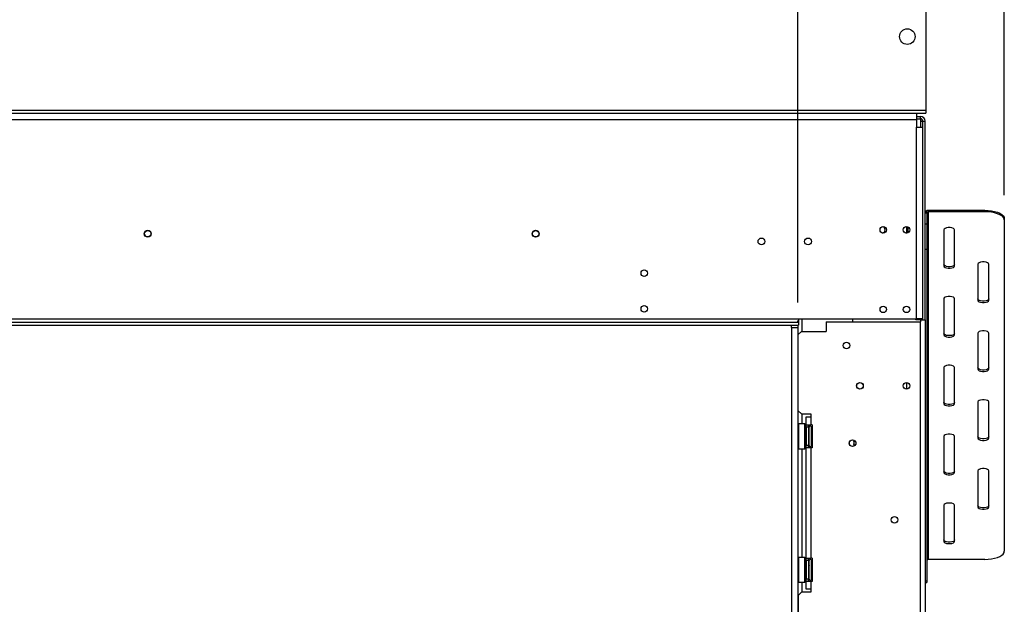
# Model space of a CAD drawing. Units: millimetres. Extents: x 91 to 4225, y 108 to 3281.
# Drawn here: x 1854 to 2489, y 2080 to 2457 of the extents above; entities that cross this region are included whole.
import ezdxf

# ---------------------------------------------------------------- set-up
doc = ezdxf.new("R2010")
doc.units = ezdxf.units.MM
doc.header["$LTSCALE"] = 16
doc.layers.add('FORMAT', color=7, linetype='Continuous')
doc.styles.add('SLDTEXTSTYLE0', font='TXT', dxfattribs={"width": 0.75})
doc.dimstyles.new('SLDDIMSTYLE0', dxfattribs={"dimtxt": 56, "dimasz": 52.832, "dimexe": 0, "dimexo": 0.0625, "dimgap": 14, "dimtad": 1, "dimdec": 0, "dimrnd": 1e-09, "dimzin": 12, "dimdsep": 46, "dimtxsty": 'SLDTEXTSTYLE0', "dimsah": 1, "dimcen": 0.09, "dimadec": 0, "dimazin": 3, "dimtfac": 1, "dimtdec": 0, "dimtofl": 0, "dimtmove": 0, "dimatfit": 3, "dimfxl": 0, "dimfrac": 2, "dimtolj": 1, "dimtzin": 12, "dimarcsym": 0})

# ---------------------------------------------------------------- blocks, each defined once
blk = doc.blocks.new('_D')
at = {"layer": 'FORMAT'}
for p, q in [((1706.13, 2769.24), (1689.07, 2769.24)), ((1689.07, 2769.24), (1689.07, 2653.38)), ((1911.29, 2769.24), (1928.36, 2769.24)), ((1928.36, 2769.24), (1928.36, 2653.38)), ((1848.87, 2756.11), (1795.11, 2666.51)), ((1689.07, 2653.38), (1706.13, 2653.38)), ((1928.36, 2653.38), (1911.29, 2653.38)), ((319.02, 2274.4), (319.02, 2585.59)), ((2355.38, 2274.4), (2355.38, 2585.59)), ((319.02, 2569.59), (2355.38, 2569.59))]:
    blk.add_line(p, q, dxfattribs=at)
for points in [[(319.02, 2569.59), (371.85, 2561.46), (371.85, 2577.72)], [(2355.38, 2569.59), (2302.55, 2577.72), (2302.55, 2561.46)]]:
    blk.add_solid(points, dxfattribs=at)
at = {"layer": 'FORMAT', "attachment_point": 1, "style": 'SLDTEXTSTYLE0'}
for s, insert, char_height in [('3', (1788.89, 2769.06), 44.8), ('80', (1706.13, 2743.4), 56), ('"', (1888.19, 2743.4), 56), ('16', (1821.99, 2711.13), 44.8), ('2036', (1725.96, 2641.78), 56)]:
    blk.add_mtext(s, dxfattribs=dict(at, insert=insert, char_height=char_height))
blk = doc.blocks.new('_D_1')
at = {"layer": 'FORMAT'}
for p, q in [((1706, 3002.36), (1688.94, 3002.36)), ((1688.94, 3002.36), (1688.94, 2886.5)), ((1911.16, 3002.36), (1928.22, 3002.36)), ((1928.22, 3002.36), (1928.22, 2886.5)), ((1848.74, 2989.23), (1794.98, 2899.63)), ((1688.94, 2886.5), (1706, 2886.5)), ((1928.22, 2886.5), (1911.16, 2886.5)), ((319.02, 2274.4), (319.02, 2818.71)), ((2488.52, 2343.64), (2488.52, 2818.71)), ((319.02, 2802.71), (2488.52, 2802.71))]:
    blk.add_line(p, q, dxfattribs=at)
for points in [[(319.02, 2802.71), (371.85, 2794.59), (371.85, 2810.84)], [(2488.52, 2802.71), (2435.69, 2810.84), (2435.69, 2794.59)]]:
    blk.add_solid(points, dxfattribs=at)
at = {"layer": 'FORMAT', "attachment_point": 1, "style": 'SLDTEXTSTYLE0'}
for s, insert, char_height in [('7', (1788.75, 3002.18), 44.8), ('85', (1706, 2976.52), 56), ('"', (1888.06, 2976.52), 56), ('16', (1821.86, 2944.25), 44.8), ('2170', (1725.82, 2874.9), 56)]:
    blk.add_mtext(s, dxfattribs=dict(at, insert=insert, char_height=char_height))

msp = doc.modelspace()

# ---------------------------------------------------------------- linework, layer by layer
at = {"color": 7, "linetype": 'Continuous', "lineweight": 25}
for p, q in [((2438.018, 2466.623), (2438.018, 2398.404)), ((335.018, 2398.404), (2438.018, 2398.404)), ((335.018, 2396.404), (2438.018, 2396.404)), ((341.018, 2392.404), (2432.018, 2392.404)), ((2432.018, 2396.404), (2432.018, 2392.404)), ((2432.018, 2394.404), (2434.518, 2394.404)), ((2432.018, 2392.904), (2434.518, 2392.904)), ((2432.018, 2392.404), (2432.018, 2387.404)), ((2434.518, 2392.904), (2434.518, 2394.404)), ((2434.518, 2392.904), (2434.518, 2391.404)), ((2438.018, 2398.404), (2438.018, 2396.404)), ((2432.018, 2263.904), (2432.018, 2387.404)), ((2432.018, 2387.404), (2436.018, 2387.404)), ((2434.518, 2391.404), (2436.018, 2391.404)), ((2436.018, 2391.404), (2437.518, 2391.404)), ((2436.018, 2387.404), (2436.018, 2391.404)), ((2436.018, 2263.904), (2436.018, 2387.404)), ((2437.518, 2263.404), (2437.518, 2391.404)), ((2438.518, 2332.019), (2437.518, 2332.019)), ((2438.518, 2332.019), (2438.518, 2325.221)), ((2439.518, 2333.831), (2439.518, 2332.925)), ((2476.018, 2333.831), (2439.518, 2333.831)), ((2439.518, 2332.925), (2439.518, 2108.937)), ((2476.018, 2332.925), (2439.518, 2332.925)), ((2476.018, 2332.925), (2476.018, 2333.831)), ((2425.518, 2323.157), (2425.518, 2319.35)), ((2437.518, 2325.221), (2438.518, 2325.221)), ((2438.518, 2325.221), (2438.518, 2308.61)), ((2488.518, 2328.548), (2488.518, 2327.642)), ((2488.518, 2327.642), (2488.518, 2114.22)), ((2449.518, 2321.303), (2449.518, 2298.059)), ((2456.518, 2298.059), (2456.518, 2321.303)), ((2438.518, 2308.61), (2437.518, 2308.61)), ((2438.518, 2308.61), (2438.518, 2095.187)), ((2471.518, 2299.115), (2471.518, 2275.871)), ((2478.518, 2275.871), (2478.518, 2299.115)), ((2449.518, 2276.928), (2449.518, 2253.684)), ((2456.518, 2253.684), (2456.518, 2276.928)), ((319.118, 2261.904), (2355.918, 2261.904)), ((319.118, 2259.904), (2355.918, 2259.904)), ((341.018, 2263.904), (2355.918, 2263.904)), ((2351.378, 2258.404), (2351.378, 2259.904)), ((2355.378, 2259.904), (2355.378, 2258.404)), ((2355.918, 2263.904), (2355.918, 2262.942)), ((2355.918, 2263.904), (2432.018, 2263.904)), ((2355.918, 2262.942), (2355.918, 2262.19)), ((2355.918, 2262.15), (2355.918, 2261.904)), ((2355.918, 2261.904), (2355.918, 2259.904)), ((2358.018, 2263.904), (2358.018, 2255.754)), ((2373.768, 2262.004), (2373.768, 2255.754)), ((2373.768, 2262.004), (2434.518, 2262.004)), ((2390.768, 2263.904), (2390.768, 2262.004)), ((2431.518, 2263.404), (2431.518, 2263.904)), ((2434.518, 2263.404), (2431.518, 2263.404)), ((2436.018, 2263.904), (2432.018, 2263.904)), ((2434.518, 2263.404), (2437.518, 2263.404)), ((2434.518, 1857.004), (2434.518, 2262.004)), ((2436.018, 2263.404), (2436.018, 2263.904)), ((2437.518, 2263.404), (2437.518, 1904.904)), ((2351.378, 2258.404), (2351.378, 1861.904)), ((2351.378, 2258.404), (2355.378, 2258.404)), ((2355.378, 2258.404), (2355.378, 1861.904)), ((2357.768, 2255.754), (2355.768, 2253.754)), ((2355.768, 2204.754), (2355.768, 2253.754)), ((2357.768, 2255.754), (2373.768, 2255.754)), ((2471.518, 2254.74), (2471.518, 2231.496)), ((2478.518, 2231.496), (2478.518, 2254.74)), ((2449.518, 2232.553), (2449.518, 2209.309)), ((2456.518, 2209.309), (2456.518, 2232.553)), ((2425.518, 2222.854), (2425.518, 2218.654)), ((2471.518, 2210.366), (2471.518, 2187.122)), ((2478.518, 2187.122), (2478.518, 2210.366)), ((2355.768, 2204.754), (2357.768, 2202.754)), ((2357.768, 2202.754), (2363.768, 2202.754)), ((2358.018, 2202.754), (2358.018, 2196.254)), ((2363.768, 2202.754), (2363.768, 2200.754)), ((2355.868, 2196.254), (2355.668, 2196.054)), ((2355.668, 2180.454), (2355.668, 2196.054)), ((2360.068, 2196.254), (2355.868, 2196.254)), ((2355.868, 2196.254), (2355.868, 2180.254)), ((2360.268, 2196.054), (2360.068, 2196.254)), ((2360.068, 2191.308), (2360.068, 2196.254)), ((2360.268, 2196.054), (2360.268, 2191.232)), ((2360.768, 2200.754), (2363.768, 2200.754)), ((2360.768, 2195.754), (2360.768, 2200.754)), ((2360.768, 2195.754), (2363.768, 2195.754)), ((2360.768, 2194.254), (2360.768, 2195.754)), ((2362.268, 2194.254), (2362.268, 2195.754)), ((2363.768, 2200.754), (2363.768, 2195.754)), ((2364.768, 2195.754), (2363.768, 2195.754)), ((2364.768, 2195.754), (2364.768, 2180.754)), ((2360.068, 2180.254), (2360.068, 2191.308)), ((2360.268, 2194.027), (2360.768, 2194.027)), ((2360.268, 2191.232), (2360.268, 2180.454)), ((2360.268, 2191.14), (2360.768, 2191.14)), ((2362.268, 2194.254), (2360.768, 2194.254)), ((2360.768, 2194.254), (2360.768, 2182.254)), ((2362.268, 2194.254), (2362.268, 2182.254)), ((2362.268, 2193.507), (2362.668, 2193.507)), ((2362.268, 2190.881), (2362.668, 2190.881)), ((2362.668, 2193.507), (2362.768, 2193.623)), ((2362.668, 2190.881), (2362.668, 2193.507)), ((2362.768, 2190.938), (2362.668, 2190.881)), ((2362.668, 2185.627), (2362.668, 2190.881)), ((2362.768, 2183.057), (2362.768, 2194.254)), ((2364.268, 2194.2), (2364.248, 2194.429)), ((2364.248, 2191.341), (2364.268, 2191.92)), ((2364.268, 2190.533), (2364.248, 2191.341)), ((2364.268, 2191.92), (2364.268, 2194.2)), ((2364.268, 2185.974), (2364.268, 2190.533)), ((2360.268, 2185.367), (2360.768, 2185.367)), ((2362.268, 2185.627), (2362.668, 2185.627)), ((2362.268, 2183), (2362.668, 2183)), ((2362.768, 2185.569), (2362.668, 2185.627)), ((2362.668, 2183), (2362.668, 2185.627)), ((2362.768, 2182.884), (2362.668, 2183)), ((2362.768, 2182.254), (2362.768, 2183.057)), ((2364.248, 2185.166), (2364.268, 2185.974)), ((2364.268, 2184.587), (2364.248, 2185.166)), ((2364.268, 2182.307), (2364.268, 2184.587)), ((2391.518, 2185.765), (2391.518, 2181.842)), ((2449.518, 2188.178), (2449.518, 2164.934)), ((2456.518, 2164.934), (2456.518, 2188.178)), ((2355.668, 2180.454), (2355.868, 2180.254)), ((2355.868, 2180.254), (2360.068, 2180.254)), ((2358.018, 2180.254), (2358.018, 2110.254)), ((2360.068, 2180.254), (2360.268, 2180.454)), ((2360.268, 2182.48), (2360.768, 2182.48)), ((2362.268, 2182.254), (2360.768, 2182.254)), ((2360.768, 2180.754), (2360.768, 2182.254)), ((2363.768, 2180.754), (2360.768, 2180.754)), ((2360.768, 2109.754), (2360.768, 2180.754)), ((2362.268, 2180.754), (2362.268, 2182.254)), ((2363.768, 2180.754), (2363.768, 2109.754)), ((2364.768, 2180.754), (2363.768, 2180.754)), ((2364.248, 2182.078), (2364.268, 2182.307)), ((2471.518, 2165.991), (2471.518, 2142.747)), ((2478.518, 2142.747), (2478.518, 2165.991)), ((2449.518, 2143.803), (2449.518, 2120.559)), ((2456.518, 2120.559), (2456.518, 2143.803)), ((2355.868, 2110.254), (2355.668, 2110.054)), ((2355.668, 2094.454), (2355.668, 2110.054)), ((2360.068, 2110.254), (2355.868, 2110.254)), ((2355.868, 2110.254), (2355.868, 2094.254)), ((2360.268, 2110.054), (2360.068, 2110.254)), ((2360.068, 2105.308), (2360.068, 2110.254)), ((2360.268, 2110.054), (2360.268, 2105.232)), ((2360.268, 2108.027), (2360.768, 2108.027)), ((2360.768, 2109.754), (2363.768, 2109.754)), ((2360.768, 2108.254), (2360.768, 2109.754)), ((2360.768, 2108.254), (2360.768, 2096.254)), ((2362.268, 2108.254), (2360.768, 2108.254)), ((2362.268, 2108.254), (2362.268, 2109.754)), ((2362.268, 2108.254), (2362.268, 2096.254)), ((2362.268, 2107.507), (2362.668, 2107.507)), ((2362.668, 2107.507), (2362.768, 2107.623)), ((2362.668, 2104.881), (2362.668, 2107.507)), ((2362.768, 2097.057), (2362.768, 2108.254)), ((2364.768, 2109.754), (2363.768, 2109.754)), ((2364.268, 2108.2), (2364.248, 2108.429)), ((2364.268, 2105.92), (2364.268, 2108.2)), ((2364.768, 2109.754), (2364.768, 2094.754)), ((2476.018, 2108.937), (2439.518, 2108.937)), ((2360.068, 2094.254), (2360.068, 2105.308)), ((2360.268, 2105.232), (2360.268, 2094.454)), ((2360.268, 2105.14), (2360.768, 2105.14)), ((2362.268, 2104.881), (2362.668, 2104.881)), ((2362.768, 2104.938), (2362.668, 2104.881)), ((2362.668, 2099.627), (2362.668, 2104.881)), ((2364.248, 2105.341), (2364.268, 2105.92)), ((2364.268, 2104.533), (2364.248, 2105.341)), ((2364.268, 2099.974), (2364.268, 2104.533)), ((2355.668, 2094.454), (2355.868, 2094.254)), ((2355.868, 2094.254), (2360.068, 2094.254)), ((2358.018, 2094.254), (2358.018, 2087.754)), ((2360.068, 2094.254), (2360.268, 2094.454)), ((2360.268, 2099.367), (2360.768, 2099.367)), ((2360.268, 2096.48), (2360.768, 2096.48)), ((2362.268, 2096.254), (2360.768, 2096.254)), ((2360.768, 2094.754), (2360.768, 2096.254)), ((2363.768, 2094.754), (2360.768, 2094.754)), ((2360.768, 2089.754), (2360.768, 2094.754)), ((2362.268, 2099.627), (2362.668, 2099.627)), ((2362.268, 2097), (2362.668, 2097)), ((2362.268, 2094.754), (2362.268, 2096.254)), ((2362.768, 2099.569), (2362.668, 2099.627)), ((2362.668, 2097), (2362.668, 2099.627)), ((2362.768, 2096.884), (2362.668, 2097)), ((2362.768, 2096.254), (2362.768, 2097.057)), ((2363.768, 2094.754), (2363.768, 2089.754)), ((2364.768, 2094.754), (2363.768, 2094.754)), ((2364.248, 2099.166), (2364.268, 2099.974)), ((2364.268, 2098.587), (2364.248, 2099.166)), ((2364.248, 2096.078), (2364.268, 2096.307)), ((2364.268, 2096.307), (2364.268, 2098.587)), ((2437.518, 2095.187), (2438.518, 2095.187)), ((2437.518, 2094.016), (2438.518, 2094.016)), ((2438.518, 2095.187), (2438.518, 2094.016)), ((2357.768, 2087.754), (2355.768, 2085.754)), ((2363.768, 2087.754), (2357.768, 2087.754)), ((2363.768, 2089.754), (2360.768, 2089.754)), ((2363.768, 2089.754), (2363.768, 2087.754)), ((2355.768, 2085.754), (2355.768, 2033.254))]:
    msp.add_line(p, q, dxfattribs=at)
at = {"color": 8, "linetype": 'Continuous', "lineweight": 25}
for p, q in [((2434.518, 2391.404), (2434.518, 2387.404)), ((2434.518, 2263.904), (2434.518, 2263.404)), ((2434.518, 2263.404), (2434.518, 2262.004)), ((2364.268, 2190.533), (2364.768, 2190.533)), ((2364.268, 2185.974), (2364.768, 2185.974)), ((2364.268, 2104.533), (2364.768, 2104.533)), ((2364.268, 2099.974), (2364.768, 2099.974))]:
    msp.add_line(p, q, dxfattribs=at)
at = {"color": 7, "linetype": 'Continuous', "lineweight": 25, "flags": 128}
for points in [[(2476.018, 2333.831), (2478.189, 2333.751), (2480.294, 2333.513), (2482.268, 2333.123), (2484.053, 2332.595), (2485.594, 2331.944), (2486.844, 2331.19), (2487.765, 2330.355), (2488.329, 2329.466), (2488.518, 2328.548)], [(2488.518, 2327.642), (2488.329, 2328.559), (2487.765, 2329.449), (2486.844, 2330.283), (2485.594, 2331.038), (2484.053, 2331.689), (2482.268, 2332.217), (2480.294, 2332.606), (2478.189, 2332.845), (2476.018, 2332.925)], [(2456.518, 2321.303), (2456.307, 2321.809), (2455.7, 2322.254), (2454.768, 2322.584), (2453.626, 2322.76), (2452.411, 2322.76), (2451.268, 2322.584), (2450.337, 2322.254), (2449.73, 2321.809), (2449.518, 2321.303)], [(2456.518, 2298.965), (2456.307, 2298.459), (2455.7, 2298.014), (2454.768, 2297.684), (2453.626, 2297.508), (2452.411, 2297.508), (2451.268, 2297.684), (2450.337, 2298.014), (2449.73, 2298.459), (2449.518, 2298.965)], [(2449.518, 2298.059), (2449.73, 2297.553), (2450.337, 2297.108), (2451.268, 2296.778), (2452.411, 2296.602), (2453.626, 2296.602), (2454.768, 2296.778), (2455.7, 2297.108), (2456.307, 2297.553), (2456.518, 2298.059)], [(2478.518, 2299.115), (2478.307, 2299.621), (2477.7, 2300.066), (2476.768, 2300.396), (2475.626, 2300.572), (2474.411, 2300.572), (2473.268, 2300.396), (2472.337, 2300.066), (2471.73, 2299.621), (2471.518, 2299.115)], [(2456.518, 2276.928), (2456.307, 2277.434), (2455.7, 2277.879), (2454.768, 2278.209), (2453.626, 2278.385), (2452.411, 2278.385), (2451.268, 2278.209), (2450.337, 2277.879), (2449.73, 2277.434), (2449.518, 2276.928)], [(2478.518, 2276.778), (2478.307, 2276.272), (2477.7, 2275.827), (2476.768, 2275.497), (2475.626, 2275.321), (2474.411, 2275.321), (2473.268, 2275.497), (2472.337, 2275.827), (2471.73, 2276.272), (2471.518, 2276.778)], [(2471.518, 2275.871), (2471.73, 2275.365), (2472.337, 2274.921), (2473.268, 2274.59), (2474.411, 2274.415), (2475.626, 2274.415), (2476.768, 2274.59), (2477.7, 2274.921), (2478.307, 2275.365), (2478.518, 2275.871)], [(2456.518, 2254.59), (2456.307, 2254.084), (2455.7, 2253.639), (2454.768, 2253.309), (2453.626, 2253.134), (2452.411, 2253.134), (2451.268, 2253.309), (2450.337, 2253.639), (2449.73, 2254.084), (2449.518, 2254.59)], [(2449.518, 2253.684), (2449.73, 2253.178), (2450.337, 2252.733), (2451.268, 2252.403), (2452.411, 2252.227), (2453.626, 2252.227), (2454.768, 2252.403), (2455.7, 2252.733), (2456.307, 2253.178), (2456.518, 2253.684)], [(2478.518, 2254.74), (2478.307, 2255.246), (2477.7, 2255.691), (2476.768, 2256.021), (2475.626, 2256.197), (2474.411, 2256.197), (2473.268, 2256.021), (2472.337, 2255.691), (2471.73, 2255.246), (2471.518, 2254.74)], [(2456.518, 2232.553), (2456.307, 2233.059), (2455.7, 2233.504), (2454.768, 2233.834), (2453.626, 2234.01), (2452.411, 2234.01), (2451.268, 2233.834), (2450.337, 2233.504), (2449.73, 2233.059), (2449.518, 2232.553)], [(2478.518, 2232.403), (2478.307, 2231.897), (2477.7, 2231.452), (2476.768, 2231.122), (2475.626, 2230.946), (2474.411, 2230.946), (2473.268, 2231.122), (2472.337, 2231.452), (2471.73, 2231.897), (2471.518, 2232.403)], [(2471.518, 2231.496), (2471.73, 2230.991), (2472.337, 2230.546), (2473.268, 2230.215), (2474.411, 2230.04), (2475.626, 2230.04), (2476.768, 2230.215), (2477.7, 2230.546), (2478.307, 2230.991), (2478.518, 2231.496)], [(2456.518, 2210.215), (2456.307, 2209.709), (2455.7, 2209.265), (2454.768, 2208.934), (2453.626, 2208.759), (2452.411, 2208.759), (2451.268, 2208.934), (2450.337, 2209.265), (2449.73, 2209.709), (2449.518, 2210.215)], [(2449.518, 2209.309), (2449.73, 2208.803), (2450.337, 2208.358), (2451.268, 2208.028), (2452.411, 2207.852), (2453.626, 2207.852), (2454.768, 2208.028), (2455.7, 2208.358), (2456.307, 2208.803), (2456.518, 2209.309)], [(2478.518, 2210.366), (2478.307, 2210.871), (2477.7, 2211.316), (2476.768, 2211.647), (2475.626, 2211.822), (2474.411, 2211.822), (2473.268, 2211.647), (2472.337, 2211.316), (2471.73, 2210.871), (2471.518, 2210.366)], [(2456.518, 2188.178), (2456.307, 2188.684), (2455.7, 2189.129), (2454.768, 2189.459), (2453.626, 2189.635), (2452.411, 2189.635), (2451.268, 2189.459), (2450.337, 2189.129), (2449.73, 2188.684), (2449.518, 2188.178)], [(2478.518, 2188.028), (2478.307, 2187.522), (2477.7, 2187.077), (2476.768, 2186.747), (2475.626, 2186.571), (2474.411, 2186.571), (2473.268, 2186.747), (2472.337, 2187.077), (2471.73, 2187.522), (2471.518, 2188.028)], [(2471.518, 2187.122), (2471.73, 2186.616), (2472.337, 2186.171), (2473.268, 2185.841), (2474.411, 2185.665), (2475.626, 2185.665), (2476.768, 2185.841), (2477.7, 2186.171), (2478.307, 2186.616), (2478.518, 2187.122)], [(2456.518, 2165.84), (2456.307, 2165.334), (2455.7, 2164.89), (2454.768, 2164.559), (2453.626, 2164.384), (2452.411, 2164.384), (2451.268, 2164.559), (2450.337, 2164.89), (2449.73, 2165.334), (2449.518, 2165.84)], [(2449.518, 2164.934), (2449.73, 2164.428), (2450.337, 2163.983), (2451.268, 2163.653), (2452.411, 2163.477), (2453.626, 2163.477), (2454.768, 2163.653), (2455.7, 2163.983), (2456.307, 2164.428), (2456.518, 2164.934)], [(2478.518, 2165.991), (2478.307, 2166.497), (2477.7, 2166.941), (2476.768, 2167.272), (2475.626, 2167.447), (2474.411, 2167.447), (2473.268, 2167.272), (2472.337, 2166.941), (2471.73, 2166.497), (2471.518, 2165.991)], [(2456.518, 2143.803), (2456.307, 2144.309), (2455.7, 2144.754), (2454.768, 2145.084), (2453.626, 2145.26), (2452.411, 2145.26), (2451.268, 2145.084), (2450.337, 2144.754), (2449.73, 2144.309), (2449.518, 2143.803)], [(2478.518, 2143.653), (2478.307, 2143.147), (2477.7, 2142.702), (2476.768, 2142.372), (2475.626, 2142.196), (2474.411, 2142.196), (2473.268, 2142.372), (2472.337, 2142.702), (2471.73, 2143.147), (2471.518, 2143.653)], [(2471.518, 2142.747), (2471.73, 2142.241), (2472.337, 2141.796), (2473.268, 2141.466), (2474.411, 2141.29), (2475.626, 2141.29), (2476.768, 2141.466), (2477.7, 2141.796), (2478.307, 2142.241), (2478.518, 2142.747)], [(2456.518, 2121.465), (2456.307, 2120.96), (2455.7, 2120.515), (2454.768, 2120.184), (2453.626, 2120.009), (2452.411, 2120.009), (2451.268, 2120.184), (2450.337, 2120.515), (2449.73, 2120.96), (2449.518, 2121.465)], [(2449.518, 2120.559), (2449.73, 2120.053), (2450.337, 2119.608), (2451.268, 2119.278), (2452.411, 2119.102), (2453.626, 2119.102), (2454.768, 2119.278), (2455.7, 2119.608), (2456.307, 2120.053), (2456.518, 2120.559)], [(2476.018, 2108.937), (2478.189, 2109.017), (2480.294, 2109.256), (2482.268, 2109.645), (2484.053, 2110.173), (2485.594, 2110.824), (2486.844, 2111.579), (2487.765, 2112.413), (2488.329, 2113.303), (2488.518, 2114.22)]]:
    msp.add_lwpolyline(points, dxfattribs=at)
at = {"color": 7, "linetype": 'Continuous', "lineweight": 25}
for centre, radius in [((2426.018, 2445.804), 5), ((2410.518, 2321.254), 2.1), ((2425.518, 2321.254), 2.1), ((1936.518, 2318.804), 2.2), ((1936.518, 2318.804), 2.1), ((2186.518, 2318.804), 2.2), ((2186.518, 2318.804), 2.1), ((2332.018, 2313.804), 2.2), ((2362.018, 2313.804), 2.2), ((2256.518, 2293.404), 2.1), ((2256.518, 2270.404), 2.1), ((2410.518, 2270.054), 2.1), ((2425.518, 2270.054), 2.1), ((2386.768, 2246.754), 2.15), ((2395.518, 2220.754), 2.15), ((2395.518, 2220.754), 2.1), ((2425.518, 2220.754), 2.15), ((2425.518, 2220.754), 2.1), ((2390.768, 2183.804), 2.15), ((2390.768, 2183.804), 2.1), ((2417.768, 2134.504), 2.15), ((2417.768, 2134.504), 2.1)]:
    msp.add_circle(centre, radius, dxfattribs=at)
for centre, radius, start, end in [((2434.518, 2391.404), 3, 0, 90), ((2434.518, 2391.404), 1.5, 0, 90), ((2439.429, 2331.92), 1.913, 87.324663, 177.047859), ((2439.474, 2331.969), 0.957, 87.324663, 177.047859), ((2409.518, 2321.254), 2.15, 286.149332, 71.755401), ((2424.518, 2321.254), 2.15, 286.374029, 73.625988), ((2363.518, 2194.254), 0.75, 13.505124, 180), ((2389.518, 2184.004), 2.2, 335.380023, 24.619977), ((2363.518, 2182.254), 0.75, 180, 346.48705), ((2363.518, 2108.254), 0.75, 13.505124, 180), ((2439.474, 2107.982), 0.957, 87.324663, 177.047859), ((2363.518, 2096.254), 0.75, 180, 346.48705)]:
    msp.add_arc(centre, radius, start, end, dxfattribs=at)
at = {"color": 8, "linetype": 'Continuous', "lineweight": 25}
for centre, start, end in [((2365.129, 2194.232), 182.142292, 245.237843), ((2365.129, 2191.952), 182.142292, 245.237843), ((2365.129, 2184.555), 114.762157, 177.857708), ((2365.129, 2182.275), 114.762157, 177.857708), ((2365.129, 2108.232), 182.142292, 245.237843), ((2365.129, 2105.952), 182.142292, 245.237843), ((2365.129, 2098.555), 114.762157, 177.857708), ((2365.129, 2096.275), 114.762157, 177.857708)]:
    msp.add_arc(centre, 0.861, start, end, dxfattribs=at)
at = {"color": 7, "linetype": 'Continuous', "lineweight": 25}
for points, knots in [([(2355.918, 2262.15), (2355.905, 2262.154), (2355.834, 2262.173), (2355.721, 2262.214), (2355.603, 2262.288), (2355.531, 2262.379), (2355.512, 2262.488), (2355.533, 2262.604), (2355.598, 2262.721), (2355.707, 2262.827), (2355.82, 2262.897), (2355.896, 2262.932), (2355.918, 2262.942)], [0, 0, 0, 0, 0.0316469, 0.1657847, 0.2827785, 0.3901432, 0.4974361, 0.6086, 0.715106, 0.8254524, 0.9473381, 1, 1, 1, 1]), ([(2364.768, 2193.668), (2364.742, 2193.682), (2364.618, 2193.747), (2364.441, 2193.96), (2364.309, 2194.212), (2364.259, 2194.381), (2364.248, 2194.427), (2364.248, 2194.429)], [0, 0, 0, 0, 0.0945098, 0.4433139, 0.8497203, 0.9935198, 1, 1, 1, 1]), ([(2364.248, 2191.341), (2364.248, 2191.34), (2364.259, 2191.317), (2364.309, 2191.233), (2364.441, 2191.107), (2364.618, 2191), (2364.742, 2190.968), (2364.768, 2190.961)], [0, 0, 0, 0, 0.0064802, 0.1502797, 0.5566861, 0.9054902, 1, 1, 1, 1]), ([(2364.248, 2185.166), (2364.248, 2185.167), (2364.259, 2185.19), (2364.309, 2185.275), (2364.441, 2185.4), (2364.618, 2185.507), (2364.742, 2185.539), (2364.768, 2185.546)], [0, 0, 0, 0, 0.0064802, 0.1502797, 0.5566861, 0.9054902, 1, 1, 1, 1]), ([(2364.248, 2182.078), (2364.248, 2182.08), (2364.259, 2182.127), (2364.309, 2182.295), (2364.441, 2182.547), (2364.618, 2182.761), (2364.742, 2182.825), (2364.768, 2182.839)], [0, 0, 0, 0, 0.0064802, 0.1502797, 0.5566861, 0.9054902, 1, 1, 1, 1]), ([(2364.768, 2107.668), (2364.742, 2107.682), (2364.618, 2107.747), (2364.441, 2107.96), (2364.309, 2108.212), (2364.259, 2108.381), (2364.248, 2108.427), (2364.248, 2108.429)], [0, 0, 0, 0, 0.0945098, 0.4433139, 0.8497203, 0.9935198, 1, 1, 1, 1]), ([(2364.248, 2105.341), (2364.248, 2105.34), (2364.259, 2105.317), (2364.309, 2105.233), (2364.441, 2105.107), (2364.618, 2105), (2364.742, 2104.968), (2364.768, 2104.961)], [0, 0, 0, 0, 0.0064802, 0.1502797, 0.5566861, 0.9054902, 1, 1, 1, 1]), ([(2364.248, 2099.166), (2364.248, 2099.167), (2364.259, 2099.19), (2364.309, 2099.275), (2364.441, 2099.4), (2364.618, 2099.507), (2364.742, 2099.539), (2364.768, 2099.546)], [0, 0, 0, 0, 0.00648017, 0.15027973, 0.55668607, 0.9054902, 1, 1, 1, 1]), ([(2364.248, 2096.078), (2364.248, 2096.08), (2364.259, 2096.127), (2364.309, 2096.295), (2364.441, 2096.547), (2364.618, 2096.761), (2364.742, 2096.825), (2364.768, 2096.839)], [0, 0, 0, 0, 0.0064802, 0.1502797, 0.5566861, 0.9054902, 1, 1, 1, 1])]:
    msp.add_open_spline(points, degree=3, knots=knots, dxfattribs=at)

# ---------------------------------------------------------------- dimensions: what is measured, and where the dimension line sits
at = {"layer": 'FORMAT'}
for base, p1, p2, picture, middle in [((2488.51848274, 2802.71319033), (319.01848274, 2258.403589474), (2488.51848274, 2327.642118473), '_D_1', (1808.578633591, 2802.71319033)), ((2355.378, 2569.593), (319.018, 2258.404), (2355.378, 2258.404), '_D', (1808.714, 2569.593))]:
    dim = msp.add_linear_dim(base=base, p1=p1, p2=p2, dimstyle='SLDDIMSTYLE0', dxfattribs=at)
    dim.commit()
    dim.dimension.update_dxf_attribs({"geometry": picture, "text_midpoint": middle, "dimtype": 160})

doc.saveas('drawing.dxf')
